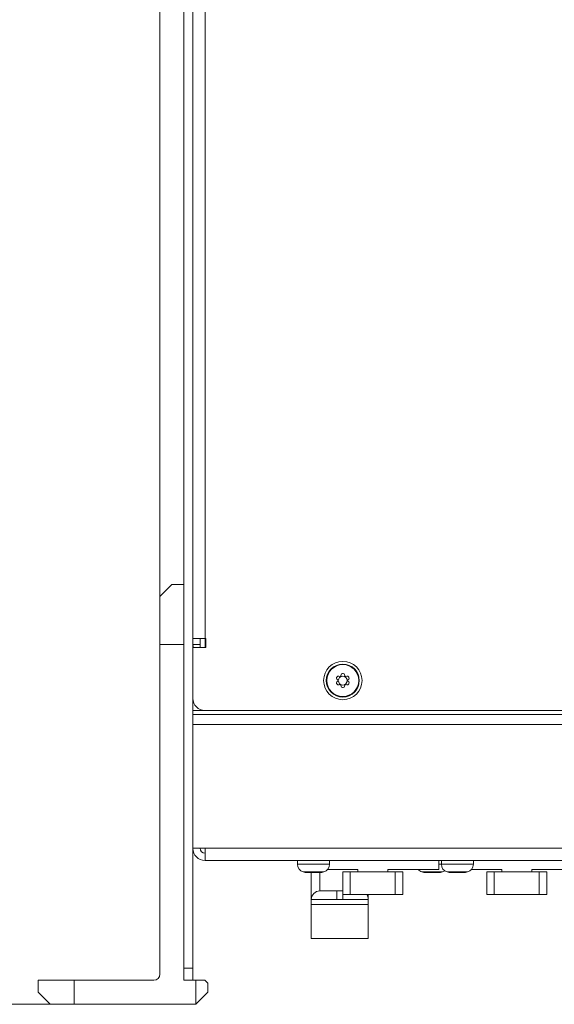
# Model space of a CAD drawing. Units: millimetres. Extents: x 15 to 1245, y 15 to 876.
# Drawn here: x 138 to 227, y 497 to 661 of the extents above; entities that cross this region are included whole.
import ezdxf

# ---------------------------------------------------------------- set-up
doc = ezdxf.new("R2010")
doc.units = ezdxf.units.MM
doc.header["$LTSCALE"] = 3
for name, color, linetype, lineweight in [('Dimensions(A H Standard)', 7, 'Continuous', 9), ('Visible Edges(A H Standard)', 7, 'Continuous', 18), ('Visible Tangent Edges(A H Standard)', 7, 'Continuous', 18)]:
    doc.layers.add(name, color=color, linetype=linetype, lineweight=lineweight)
doc.styles.add('DEFAULT-A H Standard', font='arial.ttf')
doc.dimstyles.new('DEFAULT', dxfattribs={"dimscale": 3, "dimtxt": 3, "dimasz": 2.5, "dimexe": 3, "dimexo": 1, "dimgap": 0.75, "dimtad": 1, "dimrnd": 1e-08, "dimzin": 0, "dimdsep": 46, "dimtxsty": 'DEFAULT-A H Standard', "dimcen": 0.09, "dimdle": 10, "dimclrd": 7, "dimclre": 7, "dimclrt": 7, "dimazin": 1, "dimtfac": 0.833333, "dimtofl": 0, "dimtmove": 0, "dimatfit": 3, "dimfxl": 1, "dimtolj": 1, "dimtzin": 0, "dimlwd": -1, "dimlwe": -1, "dimarcsym": 0})

# ---------------------------------------------------------------- blocks, each defined once
blk = doc.blocks.new('*D16')
at = {"layer": 'Defpoints', "color": 0, "linetype": 'Continuous', "transparency": 16777216}
for p in [(602.5, 825.09), (602.5, 564.53), (161.5, 556.53)]:
    blk.add_point(p, dxfattribs=at)
at = {"layer": 'Dimensions(A H Standard)', "color": 7, "linetype": 'Continuous', "transparency": 16777216}
for p, q in [((161.5, 559.53), (161.5, 834.09)), ((602.5, 567.53), (602.5, 834.09)), ((169, 825.09), (595, 825.09))]:
    blk.add_line(p, q, dxfattribs=at)
for points in [[(169, 826.34), (169, 823.84), (161.5, 825.09)], [(595, 826.34), (595, 823.84), (602.5, 825.09)]]:
    blk.add_solid(points, dxfattribs=at)
at = {"layer": 'Dimensions(A H Standard)', "color": 7, "linetype": 'Continuous', "transparency": 16777216, "insert": (338.18, 836.65), "char_height": 9, "attachment_point": 1, "style": 'DEFAULT-A H Standard'}
blk.add_mtext('\\A1;\\fArial|b0|i0;\\H9.0000;441.00mm/17.4"', dxfattribs=at)
blk = doc.blocks.new('*D17')
at = {"layer": 'Defpoints', "color": 0, "linetype": 'Continuous', "transparency": 16777216}
for p in [(219.83, 751.54), (114.27, 496.53), (147.2, 496.53)]:
    blk.add_point(p, dxfattribs=at)
at = {"layer": 'Dimensions(A H Standard)', "color": 7, "linetype": 'Continuous', "transparency": 16777216}
for p, q in [((216.83, 751.54), (105.27, 751.54)), ((114.27, 744.04), (114.27, 504.03)), ((144.2, 496.53), (105.27, 496.53))]:
    blk.add_line(p, q, dxfattribs=at)
for points in [[(113.02, 744.04), (115.52, 744.04), (114.27, 751.54)], [(113.02, 504.03), (115.52, 504.03), (114.27, 496.53)]]:
    blk.add_solid(points, dxfattribs=at)
at = {"layer": 'Dimensions(A H Standard)', "color": 7, "linetype": 'Continuous', "transparency": 16777216, "insert": (102.72, 587.34), "char_height": 9, "attachment_point": 1, "rotation": 90, "style": 'DEFAULT-A H Standard'}
blk.add_mtext('\\A1;\\fArial|b0|i0;\\H9.0000;255.0mm/10"', dxfattribs=at)
blk = doc.blocks.new('*D18')
at = {"layer": 'Defpoints', "color": 0, "linetype": 'Continuous', "transparency": 16777216}
for p in [(261.63, 769.85), (261.63, 751.54), (161.5, 556.53)]:
    blk.add_point(p, dxfattribs=at)
at = {"layer": 'Dimensions(A H Standard)', "color": 7, "linetype": 'Continuous', "transparency": 16777216}
for p, q in [((161.5, 559.53), (161.5, 778.85)), ((261.63, 754.54), (261.63, 778.85)), ((161.5, 769.85), (52.97, 769.85)), ((254.13, 769.85), (169, 769.85))]:
    blk.add_line(p, q, dxfattribs=at)
for points in [[(169, 771.1), (169, 768.6), (161.5, 769.85)], [(254.13, 771.1), (254.13, 768.6), (261.63, 769.85)]]:
    blk.add_solid(points, dxfattribs=at)
at = {"layer": 'Dimensions(A H Standard)', "color": 7, "linetype": 'Continuous', "transparency": 16777216, "insert": (55.22, 781.41), "char_height": 9, "attachment_point": 1, "style": 'DEFAULT-A H Standard'}
blk.add_mtext('\\A1;\\fArial|b0|i0;\\H9.0000;100.1mm/4"', dxfattribs=at)

msp = doc.modelspace()

# ---------------------------------------------------------------- linework, layer by layer
at = {"layer": 'Visible Edges(A H Standard)'}
for p, q in [((165.497, 502.533), (165.497, 743.533)), ((166.997, 502.533), (166.997, 743.533)), ((161.497, 564.533), (163.497, 566.533)), ((165.497, 566.533), (163.497, 566.533)), ((161.497, 556.533), (161.497, 564.533)), ((166.997, 557.533), (169.017, 557.533)), ((168.197, 557.533), (168.197, 556.553)), ((169.017, 557.533), (169.167, 557.533)), ((169.167, 557.533), (169.167, 556.033)), ((161.497, 556.533), (161.497, 501.533)), ((167.027, 556.403), (166.997, 556.403)), ((166.997, 547.533), (166.997, 556.033)), ((169.167, 556.033), (166.997, 556.033)), ((167.027, 556.403), (167.027, 556.033)), ((168.197, 556.553), (168.197, 556.033)), ((191.143, 550.634), (191.016, 550.761)), ((191.016, 550.305), (191.143, 550.431)), ((191.309, 551.268), (191.482, 551.222)), ((191.658, 551.323), (191.704, 551.496)), ((192.289, 551.496), (192.336, 551.323)), ((192.511, 551.222), (192.685, 551.268)), ((192.977, 550.761), (192.85, 550.634)), ((192.85, 550.431), (192.977, 550.305)), ((191.482, 549.844), (191.309, 549.798)), ((191.704, 549.57), (191.658, 549.743)), ((192.336, 549.743), (192.289, 549.57)), ((192.685, 549.798), (192.511, 549.844)), ((594.997, 545.533), (168.997, 545.533)), ((166.997, 522.553), (166.997, 543.214)), ((166.997, 522.553), (169.017, 522.553)), ((169.017, 520.533), (169.017, 522.553)), ((594.977, 520.533), (169.017, 520.533)), ((184.43, 519.88), (184.43, 520.533)), ((189.46, 519.033), (194.497, 519.033)), ((189.764, 519.88), (189.764, 520.533)), ((194.497, 518.633), (194.497, 519.033)), ((199.497, 519.033), (207.997, 519.033)), ((199.497, 518.633), (199.497, 519.033)), ((207.997, 520.533), (207.997, 519.033)), ((208.43, 519.88), (208.43, 520.533)), ((213.46, 519.033), (218.497, 519.033)), ((213.764, 519.88), (213.764, 520.533)), ((218.497, 518.633), (218.497, 519.033)), ((223.497, 519.033), (231.997, 519.033)), ((223.497, 518.633), (223.497, 519.033)), ((186.089, 518.491), (186.089, 518.505)), ((186.747, 518.492), (186.747, 514.033)), ((188.104, 518.491), (188.104, 518.518)), ((191.997, 518.633), (193.247, 518.633)), ((191.997, 514.833), (191.997, 518.633)), ((200.747, 518.633), (193.247, 518.633)), ((200.747, 518.633), (201.997, 518.633)), ((201.997, 514.833), (201.997, 518.633)), ((205.889, 518.491), (205.889, 518.505)), ((207.904, 518.491), (207.904, 518.518)), ((210.089, 518.491), (210.089, 518.505)), ((212.104, 518.491), (212.104, 518.518)), ((215.997, 518.633), (217.247, 518.633)), ((215.997, 514.833), (215.997, 518.633)), ((224.747, 518.633), (217.247, 518.633)), ((224.747, 518.633), (225.997, 518.633)), ((225.997, 514.833), (225.997, 518.633)), ((190.997, 514.033), (186.747, 514.033)), ((186.747, 514.033), (186.747, 513.166)), ((188.147, 515.433), (190.997, 515.433)), ((191.997, 515.433), (190.997, 515.433)), ((190.997, 514.033), (191.997, 514.033)), ((191.997, 514.833), (193.247, 514.833)), ((196.247, 514.033), (191.997, 514.033)), ((200.747, 514.833), (193.247, 514.833)), ((196.247, 514.833), (196.247, 514.033)), ((196.247, 513.166), (196.247, 514.033)), ((200.747, 514.833), (201.997, 514.833)), ((215.997, 514.833), (217.247, 514.833)), ((224.747, 514.833), (217.247, 514.833)), ((224.747, 514.833), (225.997, 514.833)), ((186.747, 513.166), (186.747, 507.533)), ((196.247, 513.166), (196.247, 507.533)), ((186.747, 507.533), (196.247, 507.533)), ((165.497, 501.565), (165.497, 502.533)), ((166.997, 502.533), (166.997, 500.533)), ((165.497, 500.533), (165.497, 501.565)), ((141.197, 500.533), (141.197, 498.533)), ((141.197, 500.533), (147.197, 500.533)), ((160.497, 500.533), (147.197, 500.533)), ((165.497, 500.533), (167.497, 500.533)), ((167.497, 500.533), (168.997, 500.533)), ((168.997, 500.533), (169.497, 500.033)), ((169.497, 498.533), (169.497, 500.033)), ((143.197, 496.533), (141.197, 498.533)), ((169.497, 498.533), (167.497, 496.533)), ((147.197, 496.533), (143.197, 496.533)), ((147.197, 496.533), (167.497, 496.533))]:
    msp.add_line(p, q, dxfattribs=at)
for radius in [3.2, 2.75, 0.75]:
    msp.add_circle((191.997, 550.533), radius, dxfattribs=at)
for centre, radius, start, end in [((168.697, 557.413), 0.5, 166.11346, 180), ((191.193, 550.938), 0.25, 153.26057, 225), ((191.193, 550.128), 0.25, 135, 206.73943), ((191.997, 550.533), 1.15, 146.73943, 153.26057), ((191.244, 551.026), 0.25, 75, 146.73943), ((191.072, 550.564), 0.1, 358.09804, 45), ((191.072, 550.502), 0.1, 315, 1.90196), ((191.997, 550.533), 0.825, 178.09804, 181.90196), ((191.508, 551.318), 0.1, 255, 301.90196), ((191.997, 550.533), 0.825, 118.09804, 121.90196), ((191.561, 551.349), 0.1, 298.09804, 345), ((191.945, 551.431), 0.25, 93.26057, 165), ((191.997, 550.533), 1.15, 86.73943, 93.26057), ((192.048, 551.431), 0.25, 15, 86.73943), ((192.432, 551.349), 0.1, 195, 241.90196), ((191.997, 550.533), 0.825, 58.09804, 61.90196), ((192.485, 551.318), 0.1, 238.09804, 285), ((192.749, 551.026), 0.25, 33.26057, 105), ((192.921, 550.564), 0.1, 135, 181.90196), ((191.997, 550.533), 0.825, 358.09804, 1.90196), ((192.921, 550.502), 0.1, 178.09804, 225), ((191.997, 550.533), 1.15, 26.73943, 33.26057), ((192.8, 550.938), 0.25, 315, 26.73943), ((192.8, 550.128), 0.25, 333.26057, 45), ((191.997, 550.533), 1.15, 206.73943, 213.26057), ((191.244, 550.039), 0.25, 213.26057, 285), ((191.508, 549.748), 0.1, 58.09804, 105), ((191.997, 550.533), 0.825, 238.09804, 241.90196), ((191.561, 549.717), 0.1, 15, 61.90196), ((191.945, 549.634), 0.25, 195, 266.73943), ((191.997, 550.533), 1.15, 266.73943, 273.26057), ((192.048, 549.634), 0.25, 273.26057, 345), ((192.432, 549.717), 0.1, 118.09804, 165), ((191.997, 550.533), 0.825, 298.09804, 301.90196), ((192.485, 549.748), 0.1, 75, 121.90196), ((192.749, 550.039), 0.25, 255, 326.73943), ((191.997, 550.533), 1.15, 326.73943, 333.26057), ((168.997, 547.533), 2, 180, 270), ((169.017, 522.553), 2.02, 180, 270), ((169.017, 522.553), 0.82, 180, 270), ((185.763, 519.88), 1.333, 180, 253.3415), ((188.43, 519.88), 1.333, 286.6585, 0), ((205.563, 519.88), 1.333, 219.44007, 253.3415), ((209.763, 519.88), 1.333, 180, 253.3415), ((212.43, 519.88), 1.333, 286.6585, 0), ((186.145, 521.158), 2.667, 253.3415, 268.30559), ((188.048, 521.158), 2.667, 271.69441, 286.6585), ((205.945, 521.158), 2.667, 253.3415, 268.30559), ((207.848, 521.158), 2.667, 271.69441, 286.6585), ((208.23, 519.88), 1.333, 286.6585, 305.08585), ((210.145, 521.158), 2.667, 253.3415, 268.30559), ((212.048, 521.158), 2.667, 271.69441, 286.6585), ((188.147, 514.033), 1.4, 90, 180), ((194.847, 514.033), 1.4, 0, 34.8499), ((160.497, 501.533), 1, 270, 0)]:
    msp.add_arc(centre, radius, start, end, dxfattribs=at)
for points, knots in [([(185.904, 518.505), (185.896, 518.506), (185.889, 518.507), (185.866, 518.51), (185.854, 518.512), (185.837, 518.517), (185.833, 518.519), (185.839, 518.522), (185.849, 518.522), (185.878, 518.522), (185.898, 518.521), (185.945, 518.517), (185.972, 518.515), (186.03, 518.51), (186.06, 518.507), (186.09, 518.505)], [-0.058610104, -0.058610104, -0.058610104, -0.058610104, -0.055061353, -0.055061353, -0.047110447, -0.047110447, -0.037368335, -0.037368335, -0.027838154, -0.027838154, -0.018418846, -0.018418846, -0.009113236, -0.009113236, -0.00003384, -0.00003384, -0.00003384, -0.00003384]), ([(186.089, 518.491), (186.089, 518.491), (186.089, 518.491), (186.087, 518.491), (186.079, 518.491), (186.05, 518.492), (186.03, 518.493), (185.977, 518.497), (185.944, 518.5), (185.904, 518.505)], [-0.05052699, -0.05052699, -0.05052699, -0.05052699, -0.048546133, -0.048546133, -0.03250559, -0.03250559, -0.016952004, -0.016952004, 0, 0, 0, 0]), ([(186.09, 518.505), (186.15, 518.5), (186.21, 518.496), (186.345, 518.492), (186.419, 518.491), (186.557, 518.491), (186.618, 518.492), (186.702, 518.496), (186.73, 518.499), (186.748, 518.505)], [-0.087798557, -0.087798557, -0.087798557, -0.087798557, -0.069843674, -0.069843674, -0.045927384, -0.045927384, -0.019942707, -0.019942707, 0, 0, 0, 0]), ([(186.993, 518.505), (186.978, 518.502), (186.962, 518.5), (186.922, 518.496), (186.899, 518.495), (186.812, 518.491), (186.739, 518.491), (186.634, 518.491), (186.608, 518.491), (186.582, 518.492)], [-0.090506365, -0.090506365, -0.090506365, -0.090506365, -0.080985726, -0.080985726, -0.07017281, -0.07017281, -0.044290137, -0.044290137, -0.036090164, -0.036090164, -0.036090164, -0.036090164]), ([(186.748, 518.505), (186.754, 518.507), (186.763, 518.509), (186.784, 518.512), (186.796, 518.514), (186.832, 518.518), (186.859, 518.519), (186.919, 518.522), (186.95, 518.522), (187.013, 518.521), (187.044, 518.52), (187.102, 518.517), (187.128, 518.514), (187.171, 518.51), (187.188, 518.507), (187.2, 518.505)], [-0.059343349, -0.059343349, -0.059343349, -0.059343349, -0.0529112, -0.0529112, -0.046983604, -0.046983604, -0.037254246, -0.037254246, -0.027736761, -0.027736761, -0.018335853, -0.018335853, -0.0090641, -0.0090641, -0.00077481, -0.00077481, -0.00077481, -0.00077481]), ([(187.097, 518.517), (187.077, 518.515), (187.059, 518.514), (187.023, 518.51), (187.006, 518.507), (186.993, 518.505)], [-0.015751753, -0.015751753, -0.015751753, -0.015751753, -0.0090641, -0.0090641, -0.00077481, -0.00077481, -0.00077481, -0.00077481]), ([(187.2, 518.505), (187.215, 518.502), (187.232, 518.5), (187.271, 518.496), (187.295, 518.495), (187.381, 518.491), (187.454, 518.491), (187.614, 518.491), (187.7, 518.492), (187.839, 518.497), (187.89, 518.5), (187.94, 518.505)], [-0.090506365, -0.090506365, -0.090506365, -0.090506365, -0.080985726, -0.080985726, -0.07017281, -0.07017281, -0.044290137, -0.044290137, -0.018315341, -0.018315341, -0.002711853, -0.002711853, -0.002711853, -0.002711853]), ([(188.103, 518.505), (188.043, 518.5), (187.984, 518.496), (187.848, 518.492), (187.774, 518.491), (187.673, 518.491), (187.641, 518.491), (187.612, 518.492)], [-0.087798557, -0.087798557, -0.087798557, -0.087798557, -0.069843674, -0.069843674, -0.045927384, -0.045927384, -0.033369775, -0.033369775, -0.033369775, -0.033369775]), ([(187.94, 518.505), (187.96, 518.507), (187.98, 518.508), (188.027, 518.512), (188.054, 518.515), (188.11, 518.519), (188.138, 518.52), (188.186, 518.522), (188.205, 518.522), (188.233, 518.521), (188.242, 518.519), (188.246, 518.516), (188.243, 518.513), (188.227, 518.509), (188.218, 518.507), (188.207, 518.505)], [-0.061814863, -0.061814863, -0.061814863, -0.061814863, -0.055784046, -0.055784046, -0.047630701, -0.047630701, -0.037964362, -0.037964362, -0.028469983, -0.028469983, -0.019070567, -0.019070567, -0.009799293, -0.009799293, -0.003235228, -0.003235228, -0.003235228, -0.003235228]), ([(188.207, 518.505), (188.19, 518.502), (188.175, 518.5), (188.143, 518.496), (188.128, 518.494), (188.108, 518.492), (188.103, 518.492), (188.106, 518.491), (188.114, 518.491), (188.127, 518.492)], [-0.087697201, -0.087697201, -0.087697201, -0.087697201, -0.078318856, -0.078318856, -0.06427652, -0.06427652, -0.048546133, -0.048546133, -0.03332692, -0.03332692, -0.03332692, -0.03332692]), ([(205.704, 518.505), (205.696, 518.506), (205.689, 518.507), (205.666, 518.51), (205.654, 518.512), (205.637, 518.517), (205.633, 518.519), (205.639, 518.522), (205.649, 518.522), (205.678, 518.522), (205.698, 518.521), (205.745, 518.517), (205.772, 518.515), (205.83, 518.51), (205.86, 518.507), (205.89, 518.505)], [-0.058610104, -0.058610104, -0.058610104, -0.058610104, -0.055061353, -0.055061353, -0.047110447, -0.047110447, -0.037368335, -0.037368335, -0.027838154, -0.027838154, -0.018418846, -0.018418846, -0.009113236, -0.009113236, -0.00003384, -0.00003384, -0.00003384, -0.00003384]), ([(205.889, 518.491), (205.889, 518.491), (205.889, 518.491), (205.887, 518.491), (205.879, 518.491), (205.85, 518.492), (205.83, 518.493), (205.777, 518.497), (205.744, 518.5), (205.704, 518.505)], [-0.05052699, -0.05052699, -0.05052699, -0.05052699, -0.048546133, -0.048546133, -0.03250559, -0.03250559, -0.016952004, -0.016952004, 0, 0, 0, 0]), ([(205.89, 518.505), (205.95, 518.5), (206.01, 518.496), (206.145, 518.492), (206.219, 518.491), (206.357, 518.491), (206.418, 518.492), (206.502, 518.496), (206.53, 518.499), (206.548, 518.505)], [-0.087798557, -0.087798557, -0.087798557, -0.087798557, -0.069843674, -0.069843674, -0.045927384, -0.045927384, -0.019942707, -0.019942707, 0, 0, 0, 0]), ([(206.793, 518.505), (206.778, 518.502), (206.762, 518.5), (206.722, 518.496), (206.699, 518.495), (206.612, 518.491), (206.539, 518.491), (206.434, 518.491), (206.408, 518.491), (206.382, 518.492)], [-0.090506365, -0.090506365, -0.090506365, -0.090506365, -0.080985726, -0.080985726, -0.07017281, -0.07017281, -0.044290137, -0.044290137, -0.036090164, -0.036090164, -0.036090164, -0.036090164]), ([(206.548, 518.505), (206.554, 518.507), (206.563, 518.509), (206.584, 518.512), (206.596, 518.514), (206.632, 518.518), (206.659, 518.519), (206.719, 518.522), (206.75, 518.522), (206.813, 518.521), (206.844, 518.52), (206.902, 518.517), (206.928, 518.514), (206.971, 518.51), (206.988, 518.507), (207, 518.505)], [-0.059343349, -0.059343349, -0.059343349, -0.059343349, -0.0529112, -0.0529112, -0.046983604, -0.046983604, -0.037254246, -0.037254246, -0.027736761, -0.027736761, -0.018335853, -0.018335853, -0.0090641, -0.0090641, -0.00077481, -0.00077481, -0.00077481, -0.00077481]), ([(206.897, 518.517), (206.877, 518.515), (206.859, 518.514), (206.823, 518.51), (206.806, 518.507), (206.793, 518.505)], [-0.015751753, -0.015751753, -0.015751753, -0.015751753, -0.0090641, -0.0090641, -0.00077481, -0.00077481, -0.00077481, -0.00077481]), ([(207, 518.505), (207.015, 518.502), (207.032, 518.5), (207.071, 518.496), (207.095, 518.495), (207.181, 518.491), (207.254, 518.491), (207.414, 518.491), (207.5, 518.492), (207.639, 518.497), (207.69, 518.5), (207.74, 518.505)], [-0.090506365, -0.090506365, -0.090506365, -0.090506365, -0.080985726, -0.080985726, -0.07017281, -0.07017281, -0.044290137, -0.044290137, -0.018315341, -0.018315341, -0.002711853, -0.002711853, -0.002711853, -0.002711853]), ([(207.903, 518.505), (207.843, 518.5), (207.784, 518.496), (207.648, 518.492), (207.574, 518.491), (207.473, 518.491), (207.441, 518.491), (207.412, 518.492)], [-0.087798557, -0.087798557, -0.087798557, -0.087798557, -0.069843674, -0.069843674, -0.045927384, -0.045927384, -0.033369775, -0.033369775, -0.033369775, -0.033369775]), ([(207.74, 518.505), (207.76, 518.507), (207.78, 518.508), (207.827, 518.512), (207.854, 518.515), (207.91, 518.519), (207.938, 518.52), (207.986, 518.522), (208.005, 518.522), (208.033, 518.521), (208.042, 518.519), (208.046, 518.516), (208.043, 518.513), (208.027, 518.509), (208.018, 518.507), (208.007, 518.505)], [-0.061814863, -0.061814863, -0.061814863, -0.061814863, -0.055784046, -0.055784046, -0.047630701, -0.047630701, -0.037964362, -0.037964362, -0.028469983, -0.028469983, -0.019070567, -0.019070567, -0.009799293, -0.009799293, -0.003235228, -0.003235228, -0.003235228, -0.003235228]), ([(208.007, 518.505), (207.99, 518.502), (207.975, 518.5), (207.943, 518.496), (207.928, 518.494), (207.908, 518.492), (207.903, 518.492), (207.906, 518.491), (207.914, 518.491), (207.927, 518.492)], [-0.087697201, -0.087697201, -0.087697201, -0.087697201, -0.078318856, -0.078318856, -0.06427652, -0.06427652, -0.048546133, -0.048546133, -0.03332692, -0.03332692, -0.03332692, -0.03332692]), ([(209.904, 518.505), (209.896, 518.506), (209.889, 518.507), (209.866, 518.51), (209.854, 518.512), (209.837, 518.517), (209.833, 518.519), (209.839, 518.522), (209.849, 518.522), (209.878, 518.522), (209.898, 518.521), (209.945, 518.517), (209.972, 518.515), (210.03, 518.51), (210.06, 518.507), (210.09, 518.505)], [-0.058610104, -0.058610104, -0.058610104, -0.058610104, -0.055061353, -0.055061353, -0.047110447, -0.047110447, -0.037368335, -0.037368335, -0.027838154, -0.027838154, -0.018418846, -0.018418846, -0.009113236, -0.009113236, -0.00003384, -0.00003384, -0.00003384, -0.00003384]), ([(210.089, 518.491), (210.089, 518.491), (210.089, 518.491), (210.087, 518.491), (210.079, 518.491), (210.05, 518.492), (210.03, 518.493), (209.977, 518.497), (209.944, 518.5), (209.904, 518.505)], [-0.05052699, -0.05052699, -0.05052699, -0.05052699, -0.048546133, -0.048546133, -0.03250559, -0.03250559, -0.016952004, -0.016952004, 0, 0, 0, 0]), ([(210.09, 518.505), (210.15, 518.5), (210.21, 518.496), (210.345, 518.492), (210.419, 518.491), (210.557, 518.491), (210.618, 518.492), (210.702, 518.496), (210.73, 518.499), (210.748, 518.505)], [-0.087798557, -0.087798557, -0.087798557, -0.087798557, -0.069843674, -0.069843674, -0.045927384, -0.045927384, -0.019942707, -0.019942707, 0, 0, 0, 0]), ([(210.993, 518.505), (210.978, 518.502), (210.962, 518.5), (210.922, 518.496), (210.899, 518.495), (210.812, 518.491), (210.739, 518.491), (210.634, 518.491), (210.608, 518.491), (210.582, 518.492)], [-0.090506365, -0.090506365, -0.090506365, -0.090506365, -0.080985726, -0.080985726, -0.07017281, -0.07017281, -0.044290137, -0.044290137, -0.036090164, -0.036090164, -0.036090164, -0.036090164]), ([(210.748, 518.505), (210.754, 518.507), (210.763, 518.509), (210.784, 518.512), (210.796, 518.514), (210.832, 518.518), (210.859, 518.519), (210.919, 518.522), (210.95, 518.522), (211.013, 518.521), (211.044, 518.52), (211.102, 518.517), (211.128, 518.514), (211.171, 518.51), (211.188, 518.507), (211.2, 518.505)], [-0.059343349, -0.059343349, -0.059343349, -0.059343349, -0.0529112, -0.0529112, -0.046983604, -0.046983604, -0.037254246, -0.037254246, -0.027736761, -0.027736761, -0.018335853, -0.018335853, -0.0090641, -0.0090641, -0.00077481, -0.00077481, -0.00077481, -0.00077481]), ([(211.097, 518.517), (211.077, 518.515), (211.059, 518.514), (211.023, 518.51), (211.006, 518.507), (210.993, 518.505)], [-0.015751753, -0.015751753, -0.015751753, -0.015751753, -0.0090641, -0.0090641, -0.00077481, -0.00077481, -0.00077481, -0.00077481]), ([(211.2, 518.505), (211.215, 518.502), (211.232, 518.5), (211.271, 518.496), (211.295, 518.495), (211.381, 518.491), (211.454, 518.491), (211.614, 518.491), (211.7, 518.492), (211.839, 518.497), (211.89, 518.5), (211.94, 518.505)], [-0.090506365, -0.090506365, -0.090506365, -0.090506365, -0.080985726, -0.080985726, -0.07017281, -0.07017281, -0.044290137, -0.044290137, -0.018315341, -0.018315341, -0.002711853, -0.002711853, -0.002711853, -0.002711853]), ([(212.103, 518.505), (212.043, 518.5), (211.984, 518.496), (211.848, 518.492), (211.774, 518.491), (211.673, 518.491), (211.641, 518.491), (211.612, 518.492)], [-0.087798557, -0.087798557, -0.087798557, -0.087798557, -0.069843674, -0.069843674, -0.045927384, -0.045927384, -0.033369775, -0.033369775, -0.033369775, -0.033369775]), ([(211.94, 518.505), (211.96, 518.507), (211.98, 518.508), (212.027, 518.512), (212.054, 518.515), (212.11, 518.519), (212.138, 518.52), (212.186, 518.522), (212.205, 518.522), (212.233, 518.521), (212.242, 518.519), (212.246, 518.516), (212.243, 518.513), (212.227, 518.509), (212.218, 518.507), (212.207, 518.505)], [-0.061814863, -0.061814863, -0.061814863, -0.061814863, -0.055784046, -0.055784046, -0.047630701, -0.047630701, -0.037964362, -0.037964362, -0.028469983, -0.028469983, -0.019070567, -0.019070567, -0.009799293, -0.009799293, -0.003235228, -0.003235228, -0.003235228, -0.003235228]), ([(212.207, 518.505), (212.19, 518.502), (212.175, 518.5), (212.143, 518.496), (212.128, 518.494), (212.108, 518.492), (212.103, 518.492), (212.106, 518.491), (212.114, 518.491), (212.127, 518.492)], [-0.087697201, -0.087697201, -0.087697201, -0.087697201, -0.078318856, -0.078318856, -0.06427652, -0.06427652, -0.048546133, -0.048546133, -0.03332692, -0.03332692, -0.03332692, -0.03332692])]:
    msp.add_open_spline(points, degree=3, knots=knots, dxfattribs=at)
for points in [[(188.104, 518.505), (188.104, 518.505), (188.103, 518.505), (188.103, 518.505)], [(207.904, 518.505), (207.904, 518.505), (207.903, 518.505), (207.903, 518.505)], [(212.104, 518.505), (212.104, 518.505), (212.103, 518.505), (212.103, 518.505)]]:
    msp.add_open_spline(points, degree=3, dxfattribs=at)
at = {"layer": 'Visible Tangent Edges(A H Standard)'}
for p, q in [((169.017, 738.513), (169.017, 557.533)), ((169.017, 557.533), (169.017, 556.033)), ((161.497, 556.533), (165.497, 556.533)), ((168.197, 556.553), (166.997, 556.553)), ((166.997, 545.533), (168.997, 545.533)), ((166.997, 544.863), (596.997, 544.863)), ((596.997, 543.214), (166.997, 543.214)), ((169.017, 522.553), (594.977, 522.553)), ((189.764, 519.88), (184.43, 519.88)), ((208.43, 519.88), (207.997, 519.88)), ((213.764, 519.88), (208.43, 519.88)), ((188.812, 518.602), (185.381, 518.602)), ((185.904, 518.505), (185.904, 518.52)), ((186.993, 518.505), (186.993, 518.522)), ((188.103, 518.505), (188.103, 518.518)), ((188.147, 515.433), (188.147, 518.492)), ((188.207, 518.505), (188.207, 518.522)), ((193.247, 514.833), (193.247, 518.633)), ((200.747, 514.833), (200.747, 518.633)), ((208.612, 518.602), (205.181, 518.602)), ((205.704, 518.505), (205.704, 518.52)), ((206.793, 518.505), (206.793, 518.522)), ((207.903, 518.505), (207.903, 518.518)), ((208.007, 518.505), (208.007, 518.522)), ((212.812, 518.602), (209.381, 518.602)), ((209.904, 518.505), (209.904, 518.52)), ((210.993, 518.505), (210.993, 518.522)), ((212.103, 518.505), (212.103, 518.518)), ((212.207, 518.505), (212.207, 518.522)), ((217.247, 514.833), (217.247, 518.633)), ((224.747, 514.833), (224.747, 518.633)), ((190.997, 514.033), (190.997, 515.433)), ((191.997, 514.833), (191.997, 514.033)), ((186.747, 513.166), (196.247, 513.166)), ((166.997, 502.533), (165.497, 502.533)), ((147.197, 496.533), (147.197, 500.533)), ((167.497, 500.533), (167.497, 496.533))]:
    msp.add_line(p, q, dxfattribs=at)
msp.add_circle((191.997, 550.533), 2.65, dxfattribs=at)

# ---------------------------------------------------------------- dimensions: what is measured, and where the dimension line sits
at = {"layer": 'Dimensions(A H Standard)', "color": 7, "linetype": 'Continuous'}
for base, p1, p2, angle, text, override, picture, middle in [((602.497, 825.091), (161.497, 556.533), (602.497, 564.533), 180, '\\fArial|b0|i0;\\H9.0000;<>mm/17.4"', {"dimgap": 0.75, "dimdec": 2, "dimtol": 0, "dimlim": 0, "dimtp": 0, "dimtm": 0, "dimtdec": 2, "dimatfit": 1}, '*D16', (383.724, 825.091)), ((261.631, 769.849), (161.497, 556.533), (261.631, 751.54), 180, '\\fArial|b0|i0;\\H9.0000;<>mm/4"', {"dimgap": 0.75, "dimdec": 1, "dimtol": 0, "dimlim": 0, "dimtp": 0, "dimtm": 0, "dimtdec": 2, "dimatfit": 2}, '*D18', (87.924, 769.849)), ((114.275, 496.533), (219.828, 751.54), (147.197, 496.533), 270, '\\fArial|b0|i0;\\H9.0000;<>mm/10"', {"dimgap": 0.75, "dimdec": 1, "dimtol": 0, "dimlim": 0, "dimtp": 0, "dimtm": 0, "dimtdec": 2, "dimatfit": 1}, '*D17', (114.275, 624.036))]:
    dim = msp.add_linear_dim(base=base, p1=p1, p2=p2, angle=angle, text=text, dimstyle='DEFAULT', override=override, dxfattribs=at)
    dim.commit()
    dim.dimension.update_dxf_attribs({"geometry": picture, "text_midpoint": middle, "dimtype": 160})

doc.saveas('drawing.dxf')
